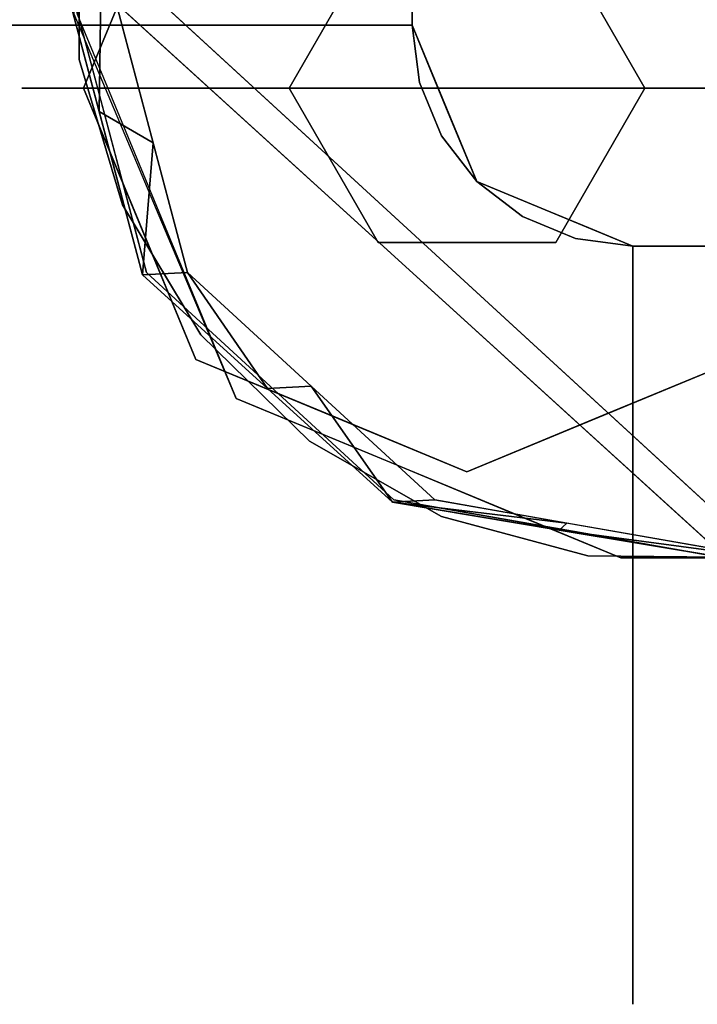
# Model space of a CAD drawing. Units: inches. Extents: x -8.7 to 8.7, y -21.7 to 0.
# Drawn here: x -8.1 to -7.2, y -21.7 to -20.3 of the extents above; entities that cross this region are included whole.
import ezdxf

# ---------------------------------------------------------------- set-up
doc = ezdxf.new("R2010")
doc.units = ezdxf.units.IN
doc.header["$MEASUREMENT"] = 0

msp = doc.modelspace()

# ---------------------------------------------------------------- linework, layer by layer
for points, invisible_edges in [([(-7.533, -15.4218, 16.0052), (7.282, -20.614, 16.0052), (-7.2849, -20.614, 16.0052), (-7.5949, -19.8163, 16.0052)], 5), ([(-7.533, -15.4218, 18.1351), (-7.5949, -19.8163, 18.1351), (-7.2849, -20.614, 18.1351)], 14), ([(7.282, -20.614, 16.0052), (-7.533, -15.4218, 16.0052), (7.5302, -15.4218, 16.0052)], 15), ([(7.282, -20.614, 18.1351), (7.5302, -15.4218, 18.1351), (-7.533, -15.4218, 18.1351), (-7.2849, -20.614, 18.1351)], 7), ([(-8.0888, -20.1948, 14.5052), (-7.1555, -21.052, 14.5052), (-6.571, -19.552, 14.5052), (-8.0802, -19.8734, 14.5052)], 7), ([(-8.1273, -20.304, 16.1479), (-8.3479, -20.304, 16.3171), (-8.3479, -19.8217, 16.3171), (-8.1273, -19.8201, 16.1479)], 10), ([(-8.3479, -19.8217, 17.8232), (-8.3479, -20.304, 17.8232), (-8.1273, -20.304, 17.9924), (-8.1273, -19.8201, 17.9924)], 5), ([(-7.8705, -20.304, 16.0415), (-8.1273, -20.304, 16.1479), (-8.1273, -19.8201, 16.1479), (-7.8705, -19.8183, 16.0415)], 10), ([(-8.1273, -19.8201, 17.9924), (-8.1273, -20.304, 17.9924), (-7.8705, -20.304, 18.0988), (-7.8705, -19.8183, 18.0988)], 5), ([(-7.5949, -20.304, 16.0052), (-7.8705, -20.304, 16.0415), (-7.8705, -19.8183, 16.0415), (-7.5949, -19.8163, 16.0052)], 2), ([(-7.8705, -19.8183, 18.0988), (-7.8705, -20.304, 18.0988), (-7.5949, -20.304, 18.1351), (-7.5949, -19.8163, 18.1351)], 1), ([(-7.2849, -20.614, 16.0052), (-7.5949, -20.304, 16.0052), (-7.5949, -19.8163, 16.0052)], 13), ([(-7.2849, -20.614, 18.1351), (-7.5949, -19.8163, 18.1351), (-7.5949, -20.304, 18.1351), (-7.4399, -20.5724, 18.1351)], 13), ([(-7.8985, -20.0115, 0.0008), (-7.5177, -19.8537, 0.0008), (-7.5177, -20.3923, 0.0008), (-8.0563, -20.3923, 0.0008)], 2), ([(-7.1368, -20.0115, 0.0008), (-6.9791, -20.3923, 0.0008), (-7.5177, -20.3923, 0.0008), (-7.5177, -19.8537, 0.0008)], 4), ([(-8.0695, -20.2882, 0.5), (-8.0695, -19.927, 0.5), (-6.9445, -19.927, 0.5), (-7.8418, -20.8283, 0.5)], 4), ([(-8.0625, -20.3518, 0.4674), (-8.0625, -19.9263, 0.4674), (-6.9375, -19.9263, 0.4674)], 12), ([(-6.9375, -19.9263, 0.4674), (-7.8915, -20.7389, 0.4674), (-8.0018, -20.5563, 0.4674), (-8.0625, -20.3518, 0.4674)], 9), ([(-8.0625, -19.9263, 0.5), (-8.0625, -20.3518, 0.5), (-6.9375, -19.9263, 0.5)], 2), ([(-8.0018, -20.5563, 0.5), (-7.8915, -20.7389, 0.5), (-6.9375, -19.9263, 0.5), (-8.0625, -20.3518, 0.5)], 6), ([(-6.9375, -19.9263, 0.4674), (-7.5536, -20.9936, 0.4674), (-7.7389, -20.8879, 0.4674), (-7.8915, -20.7389, 0.4674)], 9), ([(-6.9375, -19.9263, 0.5), (-7.8915, -20.7389, 0.5), (-7.7389, -20.8879, 0.5), (-7.5536, -20.9936, 0.5)], 9), ([(-7.3017, -21.052, 0.5), (-7.8418, -20.8283, 0.5), (-6.9445, -19.927, 0.5), (-6.9445, -21.052, 0.5)], 2), ([(-7.3477, -21.0493, 0.4674), (-7.5536, -20.9936, 0.4674), (-6.9375, -19.9263, 0.4674), (-7.1344, -21.0514, 0.4674)], 6), ([(-6.9375, -19.9263, 0.5), (-7.5536, -20.9936, 0.5), (-7.3477, -21.0493, 0.5), (-7.1344, -21.0514, 0.5)], 9), ([(-7.8985, -20.0115, 0.3159), (-8.0563, -20.3923, 0.3159), (-7.7677, -20.3923, 0.3159), (-7.6427, -20.1758, 0.3159)], 8), ([(-7.2677, -20.3923, 0.3159), (-6.9791, -20.3923, 0.3159), (-7.1368, -20.0115, 0.3159), (-7.3927, -20.1758, 0.3159)], 4), ([(-8.1313, -20.2716, 0.1583), (-8.0997, -20.3923, 0.2371), (-8.0964, -20.1554, 0.1583)], 15), ([(-8.0964, -20.1554, 0.1583), (-8.0997, -20.3923, 0.0796), (-8.1313, -20.2716, 0.1583)], 15), ([(-8.0964, -20.1554, 0.1583), (-8.0563, -20.3923, 0.0008), (-8.0997, -20.3923, 0.0796)], 13), ([(-8.0964, -20.1554, 0.1583), (-8.0997, -20.3923, 0.2371), (-8.0563, -20.3923, 0.3159)], 13), ([(-8.0563, -20.3923, 0.0008), (-8.0964, -20.1554, 0.1583), (-7.9774, -20.2019, 0.0008)], 3), ([(-8.0964, -20.1554, 0.1583), (-8.0563, -20.3923, 0.3159), (-7.9774, -20.2019, 0.3159)], 13), ([(-7.7677, -20.3923, 0.4682), (-7.6427, -20.1758, 0.4682), (-7.6427, -20.1758, 0.3159), (-7.7677, -20.3923, 0.3159)], 2), ([(-7.6427, -20.1758, 0.4682), (-7.7677, -20.3923, 0.4682), (-7.5177, -20.3923, 0.4682)], 12), ([(-7.5177, -20.3923, 0.4682), (-7.2677, -20.3923, 0.4682), (-7.3927, -20.1758, 0.4682), (-7.6427, -20.1758, 0.4682)], 8), ([(-7.3927, -20.1758, 0.4682), (-7.2677, -20.3923, 0.4682), (-7.2677, -20.3923, 0.3159), (-7.3927, -20.1758, 0.3159)], 8), ([(-8.0764, -20.3536, 12.9488), (-8.0888, -20.1948, 14.5052), (-8.0852, -20.2091, 12.3577)], 13), ([(-8.0888, -20.1948, 14.5052), (-8.0764, -20.3536, 12.9488), (-8.036, -20.3944, 14.5052)], 3), ([(-7.9681, -20.6511, 14.5052), (-7.6205, -20.9704, 14.5052), (-7.1555, -21.052, 14.5052), (-8.0888, -20.1948, 14.5052)], 4), ([(-8.0852, -20.2091, 12.3577), (-8.0733, -20.3629, 11.2839), (-8.0764, -20.3536, 12.9488)], 15), ([(-8.0816, -20.2235, 10.2101), (-8.0733, -20.3629, 11.2839), (-8.0852, -20.2091, 12.3577)], 3), ([(-8.0665, -20.392, 9.2866), (-8.0733, -20.3629, 11.2839), (-8.0816, -20.2235, 10.2101)], 15), ([(-8.0665, -20.392, 9.2866), (-8.0816, -20.2235, 10.2101), (-8.0781, -20.2378, 8.0625)], 13), ([(-8.0642, -20.3943, 6.9887), (-8.0665, -20.392, 9.2866), (-8.0781, -20.2378, 8.0625)], 15), ([(-8.0781, -20.2378, 8.0625), (-8.0745, -20.2521, 5.9149), (-8.0642, -20.3943, 6.9887)], 14), ([(-8.0642, -20.3943, 6.9887), (-8.0745, -20.2521, 5.9149), (-8.0589, -20.4138, 4.9437)], 15), ([(-8.0589, -20.4138, 4.9437), (-8.0745, -20.2521, 5.9149), (-8.0718, -20.263, 4.2812)], 13), ([(-8.0997, -20.3923, 0.2371), (-8.1313, -20.2716, 0.1583), (-8.1431, -20.3923, 0.1583)], 3), ([(-8.1313, -20.2716, 0.1583), (-8.0997, -20.3923, 0.0796), (-8.1431, -20.3923, 0.1583)], 13), ([(-8.0589, -20.4138, 4.9437), (-8.0718, -20.263, 4.2812), (-8.0558, -20.4181, 2.2015)], 15), ([(-8.0718, -20.263, 4.2812), (-8.0691, -20.2739, 2.6476), (-8.0558, -20.4181, 2.2015)], 14), ([(-8.0655, -20.2882, 0.5), (-8.0558, -20.4181, 2.2015), (-8.0691, -20.2739, 2.6476)], 3), ([(-8.0655, -20.2882, 0.5), (-8.0002, -20.4458, 0.5), (-8.0558, -20.4181, 2.2015)], 14), ([(-8.3479, -20.304, 16.3171), (-8.1273, -20.304, 16.1479), (-8.2114, -20.5487, 16.2253)], 14), ([(-8.3479, -20.304, 17.8232), (-8.2182, -20.5212, 17.9151), (-8.1273, -20.304, 17.9924)], 3), ([(-8.2182, -20.5212, 17.9151), (-7.9702, -20.5167, 18.0541), (-8.1273, -20.304, 17.9924)], 15), ([(-7.9848, -20.4621, 16.0863), (-8.2114, -20.5487, 16.2253), (-8.1273, -20.304, 16.1479)], 15), ([(-8.1273, -20.304, 16.1479), (-7.8705, -20.304, 16.0415), (-7.9848, -20.4621, 16.0863)], 14), ([(-7.9702, -20.5167, 18.0541), (-7.8705, -20.304, 18.0988), (-8.1273, -20.304, 17.9924)], 13), ([(-7.8705, -20.304, 16.0415), (-7.7781, -20.46, 16.0256), (-7.9848, -20.4621, 16.0863)], 15), ([(-7.7605, -20.4669, 18.1175), (-7.8705, -20.304, 18.0988), (-7.9702, -20.5167, 18.0541)], 15), ([(-7.8705, -20.304, 16.0415), (-7.5949, -20.304, 16.0052), (-7.5694, -20.3654, 16.0052)], 12), ([(-7.5694, -20.3654, 16.0052), (-7.7781, -20.46, 16.0256), (-7.8705, -20.304, 16.0415)], 15), ([(-7.5694, -20.3654, 18.1351), (-7.5949, -20.304, 18.1351), (-7.8705, -20.304, 18.0988)], 12), ([(-7.8705, -20.304, 18.0988), (-7.7605, -20.4669, 18.1175), (-7.5694, -20.3654, 18.1351)], 15), ([(-7.5843, -20.3842, 16.0052), (-7.5949, -20.304, 16.0052), (-7.2849, -20.614, 16.0052), (-7.4399, -20.5724, 16.0052)], 14), ([(-7.5949, -20.304, 16.0052), (-7.5843, -20.3842, 16.0052), (-7.5843, -20.3842, 18.1351), (-7.5949, -20.304, 18.1351)], 2), ([(-7.5041, -20.5232, 16.0052), (-7.5949, -20.304, 16.0052), (-7.5949, -20.304, 18.1351), (-7.5041, -20.5232, 18.1351)], 8), ([(-7.5533, -20.459, 18.1351), (-7.5949, -20.304, 18.1351), (-7.5843, -20.3842, 18.1351)], 1), ([(-7.5533, -20.459, 18.1351), (-7.5041, -20.5232, 18.1351), (-7.4399, -20.5724, 18.1351), (-7.5949, -20.304, 18.1351)], 12), ([(-8.0764, -20.3536, 12.9488), (-8.0328, -20.5183, 12.0475), (-8.036, -20.3944, 14.5052)], 15), ([(-8.0328, -20.5183, 12.0475), (-8.0764, -20.3536, 12.9488), (-8.0733, -20.3629, 11.2839)], 15), ([(-8.0625, -20.3518, 0.5), (-8.0625, -20.3518, 0.4674), (-8.0018, -20.5563, 0.4674), (-8.0018, -20.5563, 0.5)], 4), ([(-8.0189, -20.5529, 10.06), (-8.0328, -20.5183, 12.0475), (-8.0733, -20.3629, 11.2839)], 15), ([(-8.0665, -20.392, 9.2866), (-8.0189, -20.5529, 10.06), (-8.0733, -20.3629, 11.2839)], 15), ([(-7.7781, -20.46, 16.0256), (-7.5694, -20.3654, 16.0052), (-7.5495, -20.4136, 16.0052)], 13), ([(-7.5694, -20.3654, 18.1351), (-7.7605, -20.4669, 18.1175), (-7.544, -20.4268, 18.1351)], 3), ([(-8.0997, -20.3923, 0.2371), (-8.1431, -20.3923, 0.1583), (-8.0997, -20.3923, 0.0796)], 12), ([(-8.0964, -20.6292, 0.1583), (-8.0997, -20.3923, 0.0796), (-8.0563, -20.3923, 0.0008)], 13), ([(-8.0964, -20.6292, 0.1583), (-8.0563, -20.3923, 0.3159), (-8.0997, -20.3923, 0.2371)], 13), ([(-8.0997, -20.3923, 0.2371), (-8.0997, -20.3923, 0.0796), (-8.0964, -20.6292, 0.1583)], 15), ([(-8.0563, -20.3923, 0.3159), (-8.0964, -20.6292, 0.1583), (-7.9774, -20.5828, 0.3159)], 3), ([(-8.0964, -20.6292, 0.1583), (-8.0563, -20.3923, 0.0008), (-7.9774, -20.5828, 0.0008)], 13), ([(-8.0665, -20.392, 9.2866), (-8.0257, -20.5356, 8.0625), (-8.0189, -20.5529, 10.06)], 15), ([(-8.0665, -20.392, 9.2866), (-8.0642, -20.3943, 6.9887), (-8.0257, -20.5356, 8.0625)], 15), ([(-8.0642, -20.3943, 6.9887), (-8.0589, -20.4138, 4.9437), (-8.0103, -20.5736, 5.5605)], 15), ([(-8.0103, -20.5736, 5.5605), (-8.0257, -20.5356, 8.0625), (-8.0642, -20.3943, 6.9887)], 15), ([(-7.8985, -20.7732, 0.0008), (-8.0563, -20.3923, 0.0008), (-7.5177, -20.3923, 0.0008), (-7.5177, -20.9309, 0.0008)], 4), ([(-8.0563, -20.3923, 0.3159), (-7.8985, -20.7732, 0.3159), (-7.7677, -20.3923, 0.3159)], 2), ([(-8.036, -20.3944, 14.5052), (-8.0328, -20.5183, 12.0475), (-7.9681, -20.6511, 14.5052)], 3), ([(-7.8985, -20.7732, 0.3159), (-7.5177, -20.9309, 0.3159), (-7.6427, -20.6088, 0.3159), (-7.7677, -20.3923, 0.3159)], 10), ([(-7.6427, -20.6088, 0.4682), (-7.7677, -20.3923, 0.4682), (-7.7677, -20.3923, 0.3159), (-7.6427, -20.6088, 0.3159)], 8), ([(-7.7677, -20.3923, 0.4682), (-7.6427, -20.6088, 0.4682), (-7.5177, -20.3923, 0.4682)], 2), ([(-7.3927, -20.6088, 0.4682), (-7.2677, -20.3923, 0.4682), (-7.5177, -20.3923, 0.4682), (-7.6427, -20.6088, 0.4682)], 4), ([(-7.4399, -20.5724, 16.0052), (-7.5041, -20.5232, 16.0052), (-7.5533, -20.459, 16.0052), (-7.5843, -20.3842, 16.0052)], 8), ([(-7.5843, -20.3842, 16.0052), (-7.5533, -20.459, 16.0052), (-7.5533, -20.459, 18.1351), (-7.5843, -20.3842, 18.1351)], 10), ([(-7.5177, -20.3923, 0.0008), (-6.9791, -20.3923, 0.0008), (-7.1368, -20.7732, 0.0008), (-7.5177, -20.9309, 0.0008)], 8), ([(-7.1368, -20.7732, 0.3159), (-7.2677, -20.3923, 0.3159), (-7.3927, -20.6088, 0.3159), (-7.5177, -20.9309, 0.3159)], 5), ([(-7.2677, -20.3923, 0.4682), (-7.3927, -20.6088, 0.4682), (-7.3927, -20.6088, 0.3159), (-7.2677, -20.3923, 0.3159)], 2), ([(-7.1368, -20.7732, 0.3159), (-6.9791, -20.3923, 0.3159), (-7.2677, -20.3923, 0.3159)], 12), ([(-8.0242, -20.5377, 3.087), (-8.0103, -20.5736, 5.5605), (-8.0589, -20.4138, 4.9437)], 15), ([(-8.0589, -20.4138, 4.9437), (-8.0558, -20.4181, 2.2015), (-8.0242, -20.5377, 3.087)], 15), ([(-8.0558, -20.4181, 2.2015), (-8.0002, -20.4458, 0.5), (-8.0242, -20.5377, 3.087)], 15), ([(-7.5495, -20.4136, 16.0052), (-7.7446, -20.554, 16.0268), (-7.7781, -20.46, 16.0256)], 15), ([(-7.5268, -20.4684, 16.0052), (-7.7446, -20.554, 16.0268), (-7.5495, -20.4136, 16.0052)], 3), ([(-7.7605, -20.4669, 18.1175), (-7.8501, -20.5895, 18.0849), (-7.544, -20.4268, 18.1351)], 15), ([(-7.544, -20.4268, 18.1351), (-7.8501, -20.5895, 18.0849), (-7.8068, -20.7034, 18.0769)], 15), ([(-7.8068, -20.7034, 18.0769), (-7.5041, -20.5232, 18.1351), (-7.544, -20.4268, 18.1351)], 13), ([(-7.935, -20.6033, 0.5), (-8.0242, -20.5377, 3.087), (-8.0002, -20.4458, 0.5)], 3), ([(-8.2114, -20.5487, 16.2253), (-7.9848, -20.4621, 16.0863), (-7.9213, -20.6353, 16.0863)], 15), ([(-7.9848, -20.4621, 16.0863), (-7.7781, -20.46, 16.0256), (-7.9213, -20.6353, 16.0863)], 15), ([(-7.7446, -20.554, 16.0268), (-7.9213, -20.6353, 16.0863), (-7.7781, -20.46, 16.0256)], 15), ([(-7.5041, -20.5232, 18.1351), (-7.5533, -20.459, 18.1351), (-7.5533, -20.459, 16.0052), (-7.5041, -20.5232, 16.0052)], 10), ([(-7.8501, -20.5895, 18.0849), (-7.7605, -20.4669, 18.1175), (-7.9702, -20.5167, 18.0541)], 15), ([(-7.5268, -20.4684, 16.0052), (-7.7154, -20.6573, 16.0343), (-7.7446, -20.554, 16.0268)], 15), ([(-7.5268, -20.4684, 16.0052), (-7.5041, -20.5232, 16.0052), (-7.7154, -20.6573, 16.0343)], 14), ([(-7.9702, -20.5167, 18.0541), (-8.2182, -20.5212, 17.9151), (-8.1264, -20.7624, 17.9151)], 15), ([(-8.1264, -20.7624, 17.9151), (-7.8501, -20.5895, 18.0849), (-7.9702, -20.5167, 18.0541)], 15), ([(-7.9109, -20.736, 12.6694), (-8.0328, -20.5183, 12.0475), (-7.9315, -20.7105, 10.5851)], 15), ([(-7.9681, -20.6511, 14.5052), (-8.0328, -20.5183, 12.0475), (-7.9109, -20.736, 12.6694)], 15), ([(-7.9315, -20.7105, 10.5851), (-8.0328, -20.5183, 12.0475), (-8.0189, -20.5529, 10.06)], 15), ([(-8.4015, -20.5989, 17.7185), (-8.1264, -20.7624, 17.9151), (-8.2182, -20.5212, 17.9151)], 15), ([(-7.5041, -20.5232, 18.1351), (-7.8068, -20.7034, 18.0769), (-7.6416, -20.81, 18.0893)], 15), ([(-7.5041, -20.5232, 16.0052), (-7.595, -20.723, 16.0264), (-7.7154, -20.6573, 16.0343)], 15), ([(-7.4077, -20.5631, 18.1351), (-7.5041, -20.5232, 18.1351), (-7.6416, -20.81, 18.0893)], 14), ([(-7.595, -20.723, 16.0264), (-7.5041, -20.5232, 16.0052), (-7.4493, -20.5459, 16.0052), (-7.3945, -20.5686, 16.0052)], 9), ([(-7.5041, -20.5232, 16.0052), (-7.4399, -20.5724, 16.0052), (-7.4399, -20.5724, 18.1351), (-7.5041, -20.5232, 18.1351)], 10), ([(-7.5041, -20.5232, 16.0052), (-7.5041, -20.5232, 18.1351), (-7.2849, -20.614, 18.1351), (-7.2849, -20.614, 16.0052)], 1), ([(-8.0257, -20.5356, 8.0625), (-8.0103, -20.5736, 5.5605), (-7.9471, -20.6907, 7.0745)], 15), ([(-7.9612, -20.667, 8.8676), (-8.0257, -20.5356, 8.0625), (-7.9471, -20.6907, 7.0745)], 15), ([(-8.0257, -20.5356, 8.0625), (-7.9612, -20.667, 8.8676), (-8.0189, -20.5529, 10.06)], 15), ([(-8.0242, -20.5377, 3.087), (-7.9213, -20.7311, 4.1089), (-8.0103, -20.5736, 5.5605)], 15), ([(-7.9213, -20.7311, 4.1089), (-8.0242, -20.5377, 3.087), (-7.9615, -20.6715, 2.4742)], 15), ([(-8.0242, -20.5377, 3.087), (-7.935, -20.6033, 0.5), (-7.9615, -20.6715, 2.4742)], 15), ([(-8.1178, -20.8146, 16.24), (-8.3566, -20.7343, 16.4219), (-8.2114, -20.5487, 16.2253)], 15), ([(-8.1178, -20.8146, 16.24), (-8.2114, -20.5487, 16.2253), (-7.9213, -20.6353, 16.0863)], 15), ([(-8.0189, -20.5529, 10.06), (-7.9612, -20.667, 8.8676), (-7.9315, -20.7105, 10.5851)], 15), ([(-8.0018, -20.5563, 0.5), (-8.0018, -20.5563, 0.4674), (-7.8915, -20.7389, 0.4674), (-7.8915, -20.7389, 0.5)], 5), ([(-7.7154, -20.6573, 16.0343), (-7.9213, -20.6353, 16.0863), (-7.7446, -20.554, 16.0268)], 15), ([(-7.9213, -20.7311, 4.1089), (-7.9471, -20.6907, 7.0745), (-8.0103, -20.5736, 5.5605)], 15), ([(-7.6416, -20.81, 18.0893), (-7.4475, -20.7786, 18.1177), (-7.4077, -20.5631, 18.1351)], 15), ([(-7.3945, -20.5686, 16.0052), (-7.4409, -20.7972, 16.0256), (-7.595, -20.723, 16.0264)], 15), ([(-7.4077, -20.5631, 18.1351), (-7.4475, -20.7786, 18.1177), (-7.3463, -20.5885, 18.1351)], 3), ([(-7.3945, -20.5686, 16.0052), (-7.3463, -20.5885, 16.0052), (-7.4409, -20.7972, 16.0256)], 14), ([(-7.2849, -20.614, 16.0052), (-7.3651, -20.6034, 16.0052), (-7.4399, -20.5724, 16.0052)], 12), ([(-7.4399, -20.5724, 16.0052), (-7.3651, -20.6034, 16.0052), (-7.3651, -20.6034, 18.1351), (-7.4399, -20.5724, 18.1351)], 10), ([(-7.4399, -20.5724, 18.1351), (-7.3651, -20.6034, 18.1351), (-7.2849, -20.614, 18.1351)], 12), ([(-8.1264, -20.7624, 17.9151), (-7.8068, -20.7034, 18.0769), (-7.8501, -20.5895, 18.0849)], 15), ([(-7.9852, -20.8044, 0.1299), (-8.0964, -20.6292, 0.1583), (-7.9774, -20.5828, 0.0008)], 15), ([(-8.0964, -20.6292, 0.1583), (-7.9856, -20.7701, 0.2497), (-7.9774, -20.5828, 0.3159)], 15), ([(-7.9774, -20.5828, 0.3159), (-7.9856, -20.7701, 0.2497), (-7.8985, -20.7732, 0.3159)], 3), ([(-7.9774, -20.5828, 0.0008), (-7.8985, -20.7732, 0.0008), (-7.9852, -20.8044, 0.1299)], 14), ([(-7.2849, -20.8896, 18.0988), (-7.3463, -20.5885, 18.1351), (-7.4475, -20.7786, 18.1177)], 15), ([(-7.2849, -20.8896, 16.0415), (-7.4409, -20.7972, 16.0256), (-7.3463, -20.5885, 16.0052)], 15), ([(-7.2849, -20.8896, 18.0988), (-7.2849, -20.614, 18.1351), (-7.3463, -20.5885, 18.1351)], 12), ([(-7.2849, -20.8896, 16.0415), (-7.3463, -20.5885, 16.0052), (-7.2849, -20.614, 16.0052)], 1), ([(-8.4015, -20.5989, 17.7185), (-8.2843, -20.9124, 17.6982), (-8.1264, -20.7624, 17.9151)], 15), ([(-7.8418, -20.8283, 0.5), (-7.9615, -20.6715, 2.4742), (-7.935, -20.6033, 0.5)], 3), ([(-7.2849, -20.614, 18.1351), (-7.3651, -20.6034, 18.1351), (-7.3651, -20.6034, 16.0052), (-7.2849, -20.614, 16.0052)], 2), ([(-7.3927, -20.6088, 0.3159), (-7.6427, -20.6088, 0.3159), (-7.5177, -20.9309, 0.3159)], 14), ([(-7.6427, -20.6088, 0.3159), (-7.3927, -20.6088, 0.3159), (-7.3927, -20.6088, 0.4682), (-7.6427, -20.6088, 0.4682)], 10), ([(7.282, -20.614, 16.0052), (7.282, -20.8896, 16.0415), (-7.2849, -20.8896, 16.0415), (-7.2849, -20.614, 16.0052)], 2), ([(7.282, -20.8896, 18.0988), (7.282, -20.614, 18.1351), (-7.2849, -20.614, 18.1351), (-7.2849, -20.8896, 18.0988)], 8), ([(-7.9856, -20.7701, 0.2497), (-8.0964, -20.6292, 0.1583), (-7.9852, -20.8044, 0.1299)], 15), ([(-7.8438, -20.8629, 16.1198), (-8.1178, -20.8146, 16.24), (-7.9213, -20.6353, 16.0863)], 15), ([(-7.8438, -20.8629, 16.1198), (-7.9213, -20.6353, 16.0863), (-7.7154, -20.6573, 16.0343)], 15), ([(-7.9109, -20.736, 12.6694), (-7.7943, -20.8108, 14.5052), (-7.9681, -20.6511, 14.5052)], 13), ([(-7.595, -20.723, 16.0264), (-7.8438, -20.8629, 16.1198), (-7.7154, -20.6573, 16.0343)], 15), ([(-7.8418, -20.8283, 0.5), (-7.8702, -20.796, 2.3964), (-7.9615, -20.6715, 2.4742)], 15), ([(-7.9615, -20.6715, 2.4742), (-7.8702, -20.796, 2.3964), (-7.9213, -20.7311, 4.1089)], 15), ([(-7.8291, -20.8321, 7.7177), (-7.7859, -20.8685, 9.4503), (-7.9612, -20.667, 8.8676)], 15), ([(-7.9612, -20.667, 8.8676), (-7.7859, -20.8685, 9.4503), (-7.9315, -20.7105, 10.5851)], 15), ([(-7.8291, -20.8321, 7.7177), (-7.9612, -20.667, 8.8676), (-7.9471, -20.6907, 7.0745)], 15), ([(-7.8291, -20.8321, 7.7177), (-7.9471, -20.6907, 7.0745), (-7.8654, -20.7973, 5.8166)], 15), ([(-7.9213, -20.7311, 4.1089), (-7.8654, -20.7973, 5.8166), (-7.9471, -20.6907, 7.0745)], 15), ([(-8.1264, -20.7624, 17.9151), (-7.8627, -20.9117, 17.9947), (-7.8068, -20.7034, 18.0769)], 15), ([(-7.8311, -20.8264, 10.9948), (-7.9315, -20.7105, 10.5851), (-7.7859, -20.8685, 9.4503)], 15), ([(-7.9109, -20.736, 12.6694), (-7.9315, -20.7105, 10.5851), (-7.8311, -20.8264, 10.9948)], 15), ([(-7.6416, -20.81, 18.0893), (-7.8068, -20.7034, 18.0769), (-7.8627, -20.9117, 17.9947)], 15), ([(-7.8438, -20.8629, 16.1198), (-7.595, -20.723, 16.0264), (-7.6162, -20.9404, 16.0863)], 15), ([(-7.6162, -20.9404, 16.0863), (-7.595, -20.723, 16.0264), (-7.4409, -20.7972, 16.0256)], 15), ([(-8.2281, -20.9268, 16.391), (-8.3566, -20.7343, 16.4219), (-8.1178, -20.8146, 16.24)], 15), ([(-7.8033, -20.8599, 4.0609), (-7.8654, -20.7973, 5.8166), (-7.9213, -20.7311, 4.1089)], 15), ([(-7.9213, -20.7311, 4.1089), (-7.8702, -20.796, 2.3964), (-7.8033, -20.8599, 4.0609)], 15), ([(-7.9109, -20.736, 12.6694), (-7.8311, -20.8264, 10.9948), (-7.7662, -20.8807, 12.7238)], 15), ([(-7.9109, -20.736, 12.6694), (-7.7662, -20.8807, 12.7238), (-7.7943, -20.8108, 14.5052)], 15), ([(-7.7389, -20.8879, 0.4674), (-7.7389, -20.8879, 0.5), (-7.8915, -20.7389, 0.5), (-7.8915, -20.7389, 0.4674)], 5), ([(-8.1264, -20.7624, 17.9151), (-8.2843, -20.9124, 17.6982), (-8.0426, -21.0193, 17.8436)], 15), ([(-7.8627, -20.9117, 17.9947), (-8.1264, -20.7624, 17.9151), (-8.0426, -21.0193, 17.8436)], 15), ([(-7.8915, -20.8844, 0.2104), (-7.9856, -20.7701, 0.2497), (-7.9852, -20.8044, 0.1299)], 15), ([(-7.8985, -20.7732, 0.3159), (-7.9856, -20.7701, 0.2497), (-7.8915, -20.8844, 0.2104)], 15), ([(-7.8699, -20.8933, 0.0901), (-7.9852, -20.8044, 0.1299), (-7.8985, -20.7732, 0.0008)], 15), ([(-7.8985, -20.7732, 0.3159), (-7.8915, -20.8844, 0.2104), (-7.7081, -20.8521, 0.3159)], 3), ([(-7.7081, -20.8521, 0.0008), (-7.8699, -20.8933, 0.0901), (-7.8985, -20.7732, 0.0008)], 3), ([(-7.5136, -20.9841, 18.0541), (-7.4475, -20.7786, 18.1177), (-7.6416, -20.81, 18.0893)], 15), ([(-7.2849, -20.8896, 18.0988), (-7.4475, -20.7786, 18.1177), (-7.5136, -20.9841, 18.0541)], 15), ([(-7.1439, -20.8844, 0.1063), (-7.3273, -20.8521, 0.0008), (-7.1368, -20.7732, 0.0008)], 13), ([(-7.1654, -20.8933, 0.2266), (-7.1368, -20.7732, 0.3159), (-7.3273, -20.8521, 0.3159)], 13), ([(-7.7114, -20.9307, 2.3935), (-7.8033, -20.8599, 4.0609), (-7.8702, -20.796, 2.3964)], 15), ([(-7.7114, -20.9307, 2.3935), (-7.8702, -20.796, 2.3964), (-7.8418, -20.8283, 0.5)], 15), ([(-7.6162, -20.9404, 16.0863), (-7.4409, -20.7972, 16.0256), (-7.443, -21.0039, 16.0863)], 15), ([(-7.4409, -20.7972, 16.0256), (-7.2849, -20.8896, 16.0415), (-7.443, -21.0039, 16.0863)], 15), ([(-7.9852, -20.8044, 0.1299), (-7.8699, -20.8933, 0.0901), (-7.8915, -20.8844, 0.2104)], 15), ([(-7.8654, -20.7973, 5.8166), (-7.7326, -20.9123, 6.2776), (-7.8291, -20.8321, 7.7177)], 15), ([(-7.8654, -20.7973, 5.8166), (-7.8033, -20.8599, 4.0609), (-7.7326, -20.9123, 6.2776)], 15), ([(-7.8627, -20.9117, 17.9947), (-7.6677, -20.9893, 18.0233), (-7.6416, -20.81, 18.0893)], 15), ([(-7.7662, -20.8807, 12.7238), (-7.6205, -20.9704, 14.5052), (-7.7943, -20.8108, 14.5052)], 13), ([(-7.6416, -20.81, 18.0893), (-7.6677, -20.9893, 18.0233), (-7.5136, -20.9841, 18.0541)], 15), ([(-7.9927, -20.9957, 16.2503), (-8.2281, -20.9268, 16.391), (-8.1178, -20.8146, 16.24)], 15), ([(-7.9927, -20.9957, 16.2503), (-8.1178, -20.8146, 16.24), (-7.8438, -20.8629, 16.1198)], 15), ([(-7.7114, -20.9307, 2.3935), (-7.8418, -20.8283, 0.5), (-7.6167, -20.9215, 0.5)], 13), ([(-7.8311, -20.8264, 10.9948), (-7.7859, -20.8685, 9.4503), (-7.707, -20.9245, 10.9837)], 15), ([(-7.707, -20.9245, 10.9837), (-7.7662, -20.8807, 12.7238), (-7.8311, -20.8264, 10.9948)], 15), ([(-7.6896, -20.9381, 8.2173), (-7.8291, -20.8321, 7.7177), (-7.7326, -20.9123, 6.2776)], 15), ([(-7.6896, -20.9381, 8.2173), (-7.7859, -20.8685, 9.4503), (-7.8291, -20.8321, 7.7177)], 15), ([(-7.7081, -20.8521, 0.3159), (-7.8915, -20.8844, 0.2104), (-7.7664, -20.9661, 0.1583)], 15), ([(-7.8699, -20.8933, 0.0901), (-7.7081, -20.8521, 0.0008), (-7.7664, -20.9661, 0.1583)], 15), ([(-7.5942, -21.0082, 0.2003), (-7.7081, -20.8521, 0.3159), (-7.7664, -20.9661, 0.1583)], 15), ([(-7.7664, -20.9661, 0.1583), (-7.7081, -20.8521, 0.0008), (-7.6514, -20.9873, 0.0839)], 15), ([(-7.5942, -21.0082, 0.2003), (-7.5177, -20.9309, 0.3159), (-7.7081, -20.8521, 0.3159)], 13), ([(-7.7081, -20.8521, 0.0008), (-7.5177, -20.9309, 0.0008), (-7.6514, -20.9873, 0.0839)], 14), ([(-7.5177, -20.9309, 0.3159), (-7.4126, -20.995, 0.2281), (-7.3273, -20.8521, 0.3159)], 3), ([(-7.5177, -20.9309, 0.0008), (-7.3273, -20.8521, 0.0008), (-7.4074, -20.9938, 0.0877)], 14), ([(-7.4126, -20.995, 0.2281), (-7.2689, -20.9661, 0.1583), (-7.3273, -20.8521, 0.3159)], 15), ([(-7.4074, -20.9938, 0.0877), (-7.3273, -20.8521, 0.0008), (-7.2689, -20.9661, 0.1583)], 15), ([(-7.3273, -20.8521, 0.3159), (-7.2689, -20.9661, 0.1583), (-7.1654, -20.8933, 0.2266)], 15), ([(-7.3273, -20.8521, 0.0008), (-7.1439, -20.8844, 0.1063), (-7.2689, -20.9661, 0.1583)], 15), ([(-7.7955, -21.1369, 16.24), (-7.9927, -20.9957, 16.2503), (-7.8438, -20.8629, 16.1198)], 15), ([(-7.8438, -20.8629, 16.1198), (-7.6162, -20.9404, 16.0863), (-7.7955, -21.1369, 16.24)], 15), ([(-7.6616, -20.9578, 4.5219), (-7.7326, -20.9123, 6.2776), (-7.8033, -20.8599, 4.0609)], 15), ([(-7.6616, -20.9578, 4.5219), (-7.8033, -20.8599, 4.0609), (-7.7114, -20.9307, 2.3935)], 15), ([(-7.7859, -20.8685, 9.4503), (-7.6896, -20.9381, 8.2173), (-7.707, -20.9245, 10.9837)], 15), ([(-7.8915, -20.8844, 0.2104), (-7.8699, -20.8933, 0.0901), (-7.7664, -20.9661, 0.1583)], 15), ([(-7.7662, -20.8807, 12.7238), (-7.6102, -20.9768, 12.5811), (-7.6205, -20.9704, 14.5052)], 15), ([(-7.7662, -20.8807, 12.7238), (-7.707, -20.9245, 10.9837), (-7.6102, -20.9768, 12.5811)], 15), ([(-7.5536, -20.9936, 0.4674), (-7.5536, -20.9936, 0.5), (-7.7389, -20.8879, 0.5), (-7.7389, -20.8879, 0.4674)], 5), ([(-7.2849, -21.1464, 17.9924), (-7.2849, -20.8896, 18.0988), (-7.5136, -20.9841, 18.0541)], 14), ([(-7.2849, -21.1464, 16.1479), (-7.443, -21.0039, 16.0863), (-7.2849, -20.8896, 16.0415)], 3), ([(7.282, -20.8896, 16.0415), (7.282, -21.1464, 16.1479), (-7.2849, -21.1464, 16.1479), (-7.2849, -20.8896, 16.0415)], 10), ([(7.282, -21.1464, 17.9924), (7.282, -20.8896, 18.0988), (-7.2849, -20.8896, 18.0988), (-7.2849, -21.1464, 17.9924)], 10), ([(-7.1439, -20.8844, 0.1063), (-7.1654, -20.8933, 0.2266), (-7.2689, -20.9661, 0.1583)], 15), ([(-8.0426, -21.0193, 17.8436), (-8.2843, -20.9124, 17.6982), (-8.1492, -21.1189, 17.673)], 15), ([(-7.8627, -20.9117, 17.9947), (-8.0426, -21.0193, 17.8436), (-7.7909, -21.1177, 17.9151)], 15), ([(-7.8627, -20.9117, 17.9947), (-7.7909, -21.1177, 17.9151), (-7.6677, -20.9893, 18.0233)], 15), ([(-7.578, -20.9955, 6.2817), (-7.7326, -20.9123, 6.2776), (-7.6616, -20.9578, 4.5219)], 15), ([(-7.7326, -20.9123, 6.2776), (-7.578, -20.9955, 6.2817), (-7.6896, -20.9381, 8.2173)], 15), ([(-7.6167, -20.9215, 0.5), (-7.5027, -21.0235, 2.8215), (-7.7114, -20.9307, 2.3935)], 15), ([(-7.5027, -21.0235, 2.8215), (-7.6167, -20.9215, 0.5), (-7.4592, -20.9868, 0.5)], 13), ([(-8.3497, -21.0109, 16.6264), (-8.2281, -20.9268, 16.391), (-8.1015, -21.1206, 16.4219)], 15), ([(-8.2281, -20.9268, 16.391), (-7.9927, -20.9957, 16.2503), (-8.1015, -21.1206, 16.4219)], 15), ([(-7.5027, -21.0235, 2.8215), (-7.6616, -20.9578, 4.5219), (-7.7114, -20.9307, 2.3935)], 15), ([(-7.5261, -21.0132, 8.2213), (-7.4497, -21.0335, 11.2839), (-7.707, -20.9245, 10.9837)], 15), ([(-7.5261, -21.0132, 8.2213), (-7.707, -20.9245, 10.9837), (-7.6896, -20.9381, 8.2173)], 15), ([(-7.707, -20.9245, 10.9837), (-7.4497, -21.0335, 11.2839), (-7.6102, -20.9768, 12.5811)], 15), ([(-7.5177, -20.9309, 0.0008), (-7.5302, -21.0107, 0.1081), (-7.6514, -20.9873, 0.0839)], 15), ([(-7.5942, -21.0082, 0.2003), (-7.4126, -20.995, 0.2281), (-7.5177, -20.9309, 0.3159)], 15), ([(-7.5302, -21.0107, 0.1081), (-7.5177, -20.9309, 0.0008), (-7.4074, -20.9938, 0.0877)], 15), ([(-7.6162, -20.9404, 16.0863), (-7.5296, -21.2305, 16.2253), (-7.7955, -21.1369, 16.24)], 15), ([(-7.6896, -20.9381, 8.2173), (-7.578, -20.9955, 6.2817), (-7.5261, -21.0132, 8.2213)], 15), ([(-7.443, -21.0039, 16.0863), (-7.5296, -21.2305, 16.2253), (-7.6162, -20.9404, 16.0863)], 15), ([(-7.578, -20.9955, 6.2817), (-7.6616, -20.9578, 4.5219), (-7.5376, -21.0115, 4.8224)], 15), ([(-7.5027, -21.0235, 2.8215), (-7.5376, -21.0115, 4.8224), (-7.6616, -20.9578, 4.5219)], 15), ([(-7.5942, -21.0082, 0.2003), (-7.7664, -20.9661, 0.1583), (-7.6514, -20.9873, 0.0839)], 15), ([(-7.6205, -20.9704, 14.5052), (-7.6102, -20.9768, 12.5811), (-7.3589, -21.0163, 14.5052)], 3), ([(-7.6102, -20.9768, 12.5811), (-7.4497, -21.0335, 11.2839), (-7.3411, -21.0517, 12.7493)], 15), ([(-7.6102, -20.9768, 12.5811), (-7.3411, -21.0517, 12.7493), (-7.3589, -21.0163, 14.5052)], 15), ([(-7.4074, -20.9938, 0.0877), (-7.2689, -20.9661, 0.1583), (-7.4126, -20.995, 0.2281)], 15), ([(-7.5021, -21.2373, 17.9151), (-7.6677, -20.9893, 18.0233), (-7.7909, -21.1177, 17.9151)], 15), ([(-7.5021, -21.2373, 17.9151), (-7.5136, -20.9841, 18.0541), (-7.6677, -20.9893, 18.0233)], 15), ([(-7.5302, -21.0107, 0.1081), (-7.5942, -21.0082, 0.2003), (-7.6514, -20.9873, 0.0839)], 15), ([(-7.2849, -21.1464, 17.9924), (-7.5136, -20.9841, 18.0541), (-7.5021, -21.2373, 17.9151)], 15), ([(-7.4592, -20.9868, 0.5), (-7.2735, -21.052, 3.2075), (-7.5027, -21.0235, 2.8215)], 15), ([(-7.4592, -20.9868, 0.5), (-7.3017, -21.052, 0.5), (-7.2735, -21.052, 3.2075)], 12), ([(-7.9927, -20.9957, 16.2503), (-7.7955, -21.1369, 16.24), (-8.1015, -21.1206, 16.4219)], 15), ([(-7.5302, -21.0107, 0.1081), (-7.4126, -20.995, 0.2281), (-7.5942, -21.0082, 0.2003)], 15), ([(-7.4026, -21.0436, 6.81), (-7.5261, -21.0132, 8.2213), (-7.578, -20.9955, 6.2817)], 15), ([(-7.5376, -21.0115, 4.8224), (-7.4026, -21.0436, 6.81), (-7.578, -20.9955, 6.2817)], 15), ([(-7.5536, -20.9936, 0.5), (-7.5536, -20.9936, 0.4674), (-7.3477, -21.0493, 0.4674), (-7.3477, -21.0493, 0.5)], 5), ([(-7.4126, -20.995, 0.2281), (-7.5302, -21.0107, 0.1081), (-7.4074, -20.9938, 0.0877)], 15), ([(-7.5296, -21.2305, 16.2253), (-7.443, -21.0039, 16.0863), (-7.2849, -21.1464, 16.1479)], 15), ([(-8.1015, -21.1206, 16.4219), (-8.1568, -21.2288, 16.6113), (-8.3497, -21.0109, 16.6264)], 15), ([(-7.5376, -21.0115, 4.8224), (-7.5027, -21.0235, 2.8215), (-7.4067, -21.0434, 4.6988)], 15), ([(-7.4026, -21.0436, 6.81), (-7.5376, -21.0115, 4.8224), (-7.4067, -21.0434, 4.6988)], 15), ([(-7.5261, -21.0132, 8.2213), (-7.3636, -21.0488, 9.1363), (-7.4497, -21.0335, 11.2839)], 15), ([(-7.4026, -21.0436, 6.81), (-7.3636, -21.0488, 9.1363), (-7.5261, -21.0132, 8.2213)], 15), ([(-7.1555, -21.052, 14.5052), (-7.3589, -21.0163, 14.5052), (-7.3411, -21.0517, 12.7493)], 14), ([(-7.8911, -21.3057, 17.6971), (-8.0426, -21.0193, 17.8436), (-8.1492, -21.1189, 17.673)], 15), ([(-7.8911, -21.3057, 17.6971), (-7.7909, -21.1177, 17.9151), (-8.0426, -21.0193, 17.8436)], 15), ([(-7.2735, -21.052, 3.2075), (-7.4067, -21.0434, 4.6988), (-7.5027, -21.0235, 2.8215)], 15), ([(-7.4497, -21.0335, 11.2839), (-7.2004, -21.052, 10.2101), (-7.3411, -21.0517, 12.7493)], 15), ([(-7.4497, -21.0335, 11.2839), (-7.3636, -21.0488, 9.1363), (-7.2004, -21.052, 10.2101)], 15), ([(-7.2452, -21.052, 5.9149), (-7.4026, -21.0436, 6.81), (-7.4067, -21.0434, 4.6988)], 15), ([(-7.4067, -21.0434, 4.6988), (-7.2735, -21.052, 3.2075), (-7.2452, -21.052, 5.9149)], 13), ([(-7.4026, -21.0436, 6.81), (-7.2228, -21.052, 8.0625), (-7.3636, -21.0488, 9.1363)], 15), ([(-7.4026, -21.0436, 6.81), (-7.2452, -21.052, 5.9149), (-7.2228, -21.052, 8.0625)], 13), ([(-7.2228, -21.052, 8.0625), (-7.2004, -21.052, 10.2101), (-7.3636, -21.0488, 9.1363)], 14), ([(-7.3477, -21.0493, 0.5), (-7.3477, -21.0493, 0.4674), (-7.1344, -21.0514, 0.4674), (-7.1344, -21.0514, 0.5)], 1), ([(-7.2004, -21.052, 10.2101), (-7.1779, -21.052, 12.3577), (-7.3411, -21.0517, 12.7493)], 14), ([(-7.1555, -21.052, 14.5052), (-7.3411, -21.0517, 12.7493), (-7.1779, -21.052, 12.3577)], 3), ([(-7.8911, -21.3057, 17.6971), (-8.1492, -21.1189, 17.673), (-8.1998, -21.2189, 17.4777)], 15), ([(-7.9339, -21.2868, 16.4529), (-8.1568, -21.2288, 16.6113), (-8.1015, -21.1206, 16.4219)], 15), ([(-7.7955, -21.1369, 16.24), (-7.9339, -21.2868, 16.4529), (-8.1015, -21.1206, 16.4219)], 15), ([(-7.8911, -21.3057, 17.6971), (-7.5798, -21.4205, 17.7185), (-7.7909, -21.1177, 17.9151)], 15), ([(-7.5021, -21.2373, 17.9151), (-7.7909, -21.1177, 17.9151), (-7.5798, -21.4205, 17.7185)], 15), ([(-7.7955, -21.1369, 16.24), (-7.7152, -21.3757, 16.4219), (-7.9339, -21.2868, 16.4529)], 15), ([(-7.7955, -21.1369, 16.24), (-7.5296, -21.2305, 16.2253), (-7.7152, -21.3757, 16.4219)], 15), ([(-7.2849, -21.367, 16.3171), (-7.5296, -21.2305, 16.2253), (-7.2849, -21.1464, 16.1479)], 3), ([(-7.2849, -21.367, 17.8232), (-7.2849, -21.1464, 17.9924), (-7.5021, -21.2373, 17.9151)], 14), ([(7.282, -21.1464, 16.1479), (7.282, -21.367, 16.3171), (-7.2849, -21.367, 16.3171), (-7.2849, -21.1464, 16.1479)], 10), ([(7.282, -21.367, 17.8232), (7.282, -21.1464, 17.9924), (-7.2849, -21.1464, 17.9924), (-7.2849, -21.367, 17.8232)], 10), ([(-8.0056, -21.3955, 17.4418), (-7.8911, -21.3057, 17.6971), (-8.1998, -21.2189, 17.4777)], 15), ([(-8.1819, -21.3139, 17.2958), (-8.0056, -21.3955, 17.4418), (-8.1998, -21.2189, 17.4777)], 15), ([(-8.2088, -21.2826, 16.8229), (-8.1568, -21.2288, 16.6113), (-7.9525, -21.4006, 16.6393)], 15), ([(-8.1568, -21.2288, 16.6113), (-7.9339, -21.2868, 16.4529), (-7.9525, -21.4006, 16.6393)], 15), ([(-7.5296, -21.2305, 16.2253), (-7.4785, -21.4425, 16.4219), (-7.7152, -21.3757, 16.4219)], 15), ([(-7.5798, -21.4205, 17.7185), (-7.2849, -21.367, 17.8232), (-7.5021, -21.2373, 17.9151)], 15), ([(-7.2849, -21.367, 16.3171), (-7.4785, -21.4425, 16.4219), (-7.5296, -21.2305, 16.2253)], 15), ([(-8.2088, -21.2826, 16.8229), (-7.9382, -21.5034, 16.9312), (-8.2676, -21.2644, 17.1111)], 15), ([(-8.2676, -21.2644, 17.1111), (-7.9382, -21.5034, 16.9312), (-7.9932, -21.4675, 17.2343)], 15), ([(-7.9932, -21.4675, 17.2343), (-8.1819, -21.3139, 17.2958), (-8.2676, -21.2644, 17.1111)], 15), ([(-8.2088, -21.2826, 16.8229), (-7.9525, -21.4006, 16.6393), (-7.9382, -21.5034, 16.9312)], 15), ([(-7.9339, -21.2868, 16.4529), (-7.7152, -21.3757, 16.4219), (-7.9525, -21.4006, 16.6393)], 15), ([(-7.8911, -21.3057, 17.6971), (-8.0056, -21.3955, 17.4418), (-7.767, -21.5047, 17.4777)], 15), ([(-7.767, -21.5047, 17.4777), (-7.5798, -21.4205, 17.7185), (-7.8911, -21.3057, 17.6971)], 15), ([(-8.0056, -21.3955, 17.4418), (-8.1819, -21.3139, 17.2958), (-7.9932, -21.4675, 17.2343)], 15), ([(-7.6153, -21.5549, 16.6626), (-7.9525, -21.4006, 16.6393), (-7.7152, -21.3757, 16.4219)], 15), ([(-7.7152, -21.3757, 16.4219), (-7.4785, -21.4425, 16.4219), (-7.6153, -21.5549, 16.6626)], 15), ([(-7.2849, -21.5362, 17.6027), (-7.2849, -21.367, 17.8232), (-7.5798, -21.4205, 17.7185)], 14), ([(-7.2849, -21.5362, 16.5377), (-7.4785, -21.4425, 16.4219), (-7.2849, -21.367, 16.3171)], 3), ([(7.282, -21.367, 16.3171), (7.282, -21.5362, 16.5377), (-7.2849, -21.5362, 16.5377), (-7.2849, -21.367, 16.3171)], 10), ([(7.282, -21.5362, 17.6027), (7.282, -21.367, 17.8232), (-7.2849, -21.367, 17.8232), (-7.2849, -21.5362, 17.6027)], 10), ([(-7.767, -21.5047, 17.4777), (-8.0056, -21.3955, 17.4418), (-7.9932, -21.4675, 17.2343)], 15), ([(-7.9525, -21.4006, 16.6393), (-7.6153, -21.5549, 16.6626), (-7.9382, -21.5034, 16.9312)], 15), ([(-7.767, -21.5047, 17.4777), (-7.5018, -21.5795, 17.4777), (-7.5798, -21.4205, 17.7185)], 15), ([(-7.5798, -21.4205, 17.7185), (-7.5018, -21.5795, 17.4777), (-7.2849, -21.5362, 17.6027)], 15), ([(-7.6153, -21.5549, 16.6626), (-7.4785, -21.4425, 16.4219), (-7.2849, -21.5362, 16.5377)], 15), ([(-7.6336, -21.6245, 17.2092), (-7.9932, -21.4675, 17.2343), (-7.9382, -21.5034, 16.9312)], 15), ([(-7.9932, -21.4675, 17.2343), (-7.6336, -21.6245, 17.2092), (-7.767, -21.5047, 17.4777)], 15), ([(-7.5945, -21.6342, 16.9312), (-7.9382, -21.5034, 16.9312), (-7.6153, -21.5549, 16.6626)], 15), ([(-7.9382, -21.5034, 16.9312), (-7.5945, -21.6342, 16.9312), (-7.6336, -21.6245, 17.2092)], 15), ([(-7.6336, -21.6245, 17.2092), (-7.5018, -21.5795, 17.4777), (-7.767, -21.5047, 17.4777)], 15), ([(-7.2849, -21.5362, 16.5377), (-7.2849, -21.6426, 16.7946), (-7.6153, -21.5549, 16.6626)], 14), ([(-7.2849, -21.6426, 17.3458), (-7.2849, -21.5362, 17.6027), (-7.5018, -21.5795, 17.4777)], 14), ([(7.282, -21.5362, 16.5377), (7.282, -21.6426, 16.7946), (-7.2849, -21.6426, 16.7946), (-7.2849, -21.5362, 16.5377)], 10), ([(7.282, -21.6426, 17.3458), (7.282, -21.5362, 17.6027), (-7.2849, -21.5362, 17.6027), (-7.2849, -21.6426, 17.3458)], 10), ([(-7.2849, -21.6426, 16.7946), (-7.5945, -21.6342, 16.9312), (-7.6153, -21.5549, 16.6626)], 15), ([(-7.5018, -21.5795, 17.4777), (-7.6336, -21.6245, 17.2092), (-7.2849, -21.6426, 17.3458)], 15), ([(-7.2849, -21.6426, 17.3458), (-7.6336, -21.6245, 17.2092), (-7.2849, -21.6789, 17.0702)], 3), ([(-7.2849, -21.6789, 17.0702), (-7.6336, -21.6245, 17.2092), (-7.5945, -21.6342, 16.9312)], 15), ([(-7.5945, -21.6342, 16.9312), (-7.2849, -21.6426, 16.7946), (-7.2849, -21.6789, 17.0702)], 13), ([(-7.2849, -21.6789, 17.0702), (-7.2849, -21.6426, 16.7946), (7.282, -21.6426, 16.7946), (7.282, -21.6789, 17.0702)], 10), ([(7.282, -21.6789, 17.0702), (7.282, -21.6426, 17.3458), (-7.2849, -21.6426, 17.3458), (-7.2849, -21.6789, 17.0702)], 10)]:
    msp.add_3dface(points, dxfattribs=dict(invisible_edges=invisible_edges))
for points in [[(-7.5949, -20.304, 16.0052), (-7.5949, -20.304, 18.1351), (-7.5949, -19.8163, 18.1351), (-7.5949, -19.8163, 16.0052)], [(-7.5949, -20.304, 16.0052), (-7.5949, -19.8163, 16.0052), (-7.5949, -19.8163, 18.1351), (-7.5949, -20.304, 18.1351)], [(-8.0625, -20.3518, 0.4674), (-8.0625, -20.3518, 0.5), (-8.0625, -19.9263, 0.5), (-8.0625, -19.9263, 0.4674)], [(7.282, -20.614, 16.0052), (7.282, -20.614, 18.1351), (-7.2849, -20.614, 18.1351), (-7.2849, -20.614, 16.0052)], [(-7.2849, -20.614, 16.0052), (-7.2849, -20.614, 18.1351), (7.282, -20.614, 18.1351), (7.282, -20.614, 16.0052)], [(-7.1555, -21.052, 14.5052), (-7.3017, -21.052, 0.5), (-6.9445, -21.052, 0.5), (-6.571, -21.052, 14.5052)]]:
    msp.add_3dface(points)

# ---------------------------------------------------------------- meshes
mesh = msp.add_polyface()
corners = [(-8.0312, -20.1948, 16.0052), (-7.9105, -20.6511, 16.0052), (-7.5628, -20.9704, 16.0052), (-7.0979, -21.052, 16.0052), (7.0969, -21.052, 16.0052), (7.5619, -20.9704, 16.0052), (7.9095, -20.6511, 16.0052), (8.0302, -20.1948, 16.0052), (7.7192, -12.9969, 16.0052), (7.1619, -5.8139, 16.0052), (6.0445, -5.7967, 16.0052), (6.047, -5.6722, 16.0052), (2.0139, -5.3603, 16.0052), (-2.0313, -5.3608, 16.0052), (-6.0643, -5.6738, 16.0052), (-6.0618, -5.7969, 16.0052), (-7.1629, -5.8139, 16.0052), (-7.7201, -12.9969, 16.0052)]
mesh.append_faces([[corners[k] for k in face] for face in [(7, 4, 5, 6), (12, 10, 11)]], dxfattribs={"vtx0": -1})
mesh.append_faces([[corners[k] for k in face] for face in [(13, 15, 17, 12)]], dxfattribs={"vtx0": -1, "vtx1": -1, "vtx2": -1})
mesh.append_faces([[corners[k] for k in face] for face in [(8, 10, 12, 17)]], dxfattribs={"vtx0": -1, "vtx1": -1, "vtx2": -1, "vtx3": -1})
mesh.append_faces([[corners[k] for k in face] for face in [(4, 7, 8, 17)]], dxfattribs={"vtx0": -1, "vtx2": -1, "vtx3": -1})
mesh.append_faces([[corners[k] for k in face] for face in [(16, 17, 15), (14, 15, 13), (9, 10, 8)]], dxfattribs={"vtx1": -1})
mesh.append_faces([[corners[k] for k in face] for face in [(17, 0, 3, 4)]], dxfattribs={"vtx1": -1, "vtx3": -1})
mesh.append_faces([[corners[k] for k in face] for face in [(0, 1, 2, 3)]], dxfattribs={"vtx3": -1})
mesh = msp.add_polyface()
corners = [(-8.0955, -20.1958, 14.5165), (-7.7887, -13.0679, 14.5165), (-7.2404, -5.9545, 14.5165), (-6.0561, -5.9364, 14.5165), (-6.0581, -5.8196, 14.5165), (-2.0252, -5.5415, 14.5165), (2.0173, -5.5414, 14.5165), (6.0503, -5.8192, 14.5165), (6.0483, -5.9361, 14.5165), (7.2416, -5.9544, 14.5165), (7.7898, -13.0673, 14.5165), (8.0966, -20.1948, 14.5165), (7.9759, -20.6511, 14.5165), (7.6283, -20.9704, 14.5165), (7.1633, -21.052, 14.5165), (-7.1539, -21.052, 14.5165), (-7.6222, -20.9739, 14.5165), (-7.9734, -20.6545, 14.5165)]
mesh.append_faces([[corners[k] for k in face] for face in [(5, 3, 4), (8, 6, 7)]], dxfattribs={"vtx0": -1})
mesh.append_faces([[corners[k] for k in face] for face in [(1, 10, 15, 0)]], dxfattribs={"vtx0": -1, "vtx1": -1, "vtx2": -1})
mesh.append_faces([[corners[k] for k in face] for face in [(6, 8, 10, 1)]], dxfattribs={"vtx0": -1, "vtx1": -1, "vtx2": -1, "vtx3": -1})
mesh.append_faces([[corners[k] for k in face] for face in [(1, 3, 5, 6)]], dxfattribs={"vtx0": -1, "vtx1": -1, "vtx3": -1})
mesh.append_faces([[corners[k] for k in face] for face in [(2, 3, 1), (13, 14, 11, 12)]], dxfattribs={"vtx1": -1})
mesh.append_faces([[corners[k] for k in face] for face in [(10, 11, 14, 15)]], dxfattribs={"vtx1": -1, "vtx3": -1})
mesh.append_faces([[corners[k] for k in face] for face in [(16, 17, 0, 15), (8, 9, 10)]], dxfattribs={"vtx2": -1})
mesh = msp.add_polyface()
corners = [(-7.0979, -21.052, 16.0052), (-7.5628, -20.9704, 16.0052), (-7.9105, -20.6511, 16.0052), (-8.0312, -20.1948, 16.0052), (-8.0955, -20.1958, 14.5165), (-7.9734, -20.6545, 14.5165), (-7.6222, -20.9739, 14.5165), (-7.1539, -21.052, 14.5165), (-7.9586, -20.469, 16.0052), (-8.0345, -20.4251, 14.5165), (-7.7366, -20.8108, 16.0052), (-7.7978, -20.8142, 14.5165), (-7.3773, -21.003, 16.0052), (-7.388, -21.0129, 14.5165)]
mesh.append_faces([[corners[k] for k in face] for face in [(9, 3, 4), (0, 13, 7)]], dxfattribs={"vtx0": -1})
mesh.append_faces([[corners[k] for k in face] for face in [(5, 8, 9), (3, 9, 8), (2, 11, 10), (1, 6, 12)]], dxfattribs={"vtx0": -1, "vtx1": -1})
mesh.append_faces([[corners[k] for k in face] for face in [(6, 1, 10), (12, 6, 13), (5, 2, 8)]], dxfattribs={"vtx0": -1, "vtx2": -1})
mesh.append_faces([[corners[k] for k in face] for face in [(0, 12, 13), (5, 11, 2), (11, 6, 10)]], dxfattribs={"vtx1": -1, "vtx2": -1})

doc.saveas('drawing.dxf')
